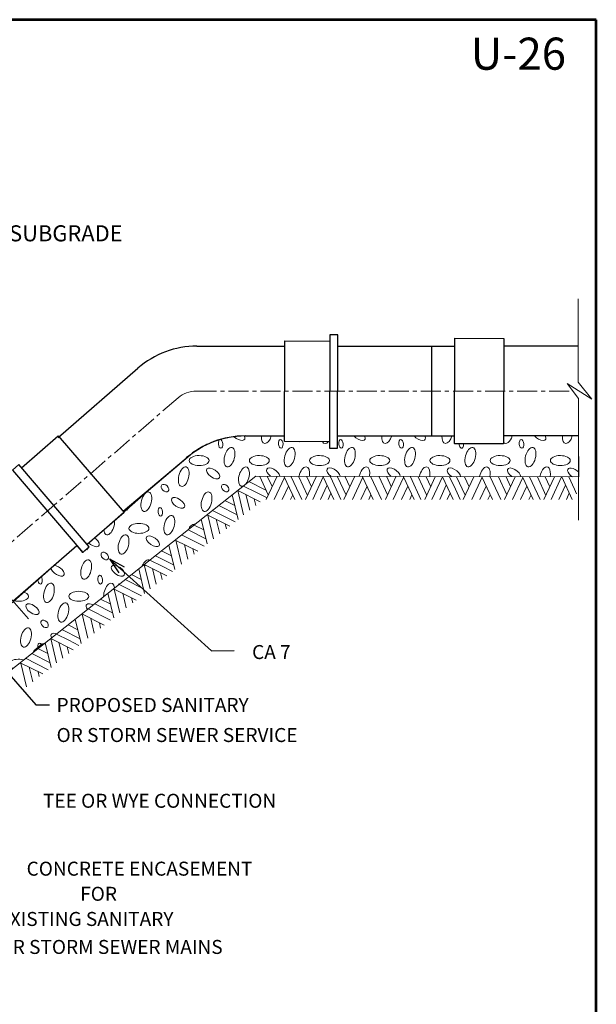
# Model space of a CAD drawing. Units: feet. Extents: x 2146340 to 2147725, y 2147950 to 2148830.
# Drawn here: x 2146815 to 2146851, y 2148001 to 2148062 of the extents above; entities that cross this region are included whole.
import ezdxf
from ezdxf.enums import TextEntityAlignment as Align

# ---------------------------------------------------------------- set-up
doc = ezdxf.new("R2010")
doc.units = ezdxf.units.FT
doc.header["$MEASUREMENT"] = 0
doc.linetypes.add('( Center )', pattern=[2, 1.25, -0.25, 0.25, -0.25])
doc.layers.add('BOX', color=7, linetype='Continuous', lineweight=0)
doc.styles.get("Standard").update_dxf_attribs({"font": 'txt.shx'})
doc.styles.add('Style-ENGINEERING', font='ENGINEERING.shx')
doc.dimstyles.get("Standard").update_dxf_attribs({"dimtxt": 0.18, "dimasz": 0.18, "dimexe": 0.18, "dimexo": 0.0625, "dimgap": 0.09, "dimtad": 0, "dimtih": 1, "dimtoh": 1, "dimdec": 4, "dimzin": 0, "dimdsep": 46, "dimtxsty": 'Standard', "dimcen": 0.09, "dimadec": 0, "dimazin": 0, "dimtfac": 1, "dimtdec": 4, "dimtofl": 0, "dimtmove": 0, "dimatfit": 1, "dimfxl": 1, "dimtolj": 1, "dimtzin": 0, "dimarcsym": 0})

# ---------------------------------------------------------------- blocks, each defined once
blk = doc.blocks.new('TerminatorOpen_0.5')
at = {"color": 0, "linetype": 'ByBlock', "lineweight": -2}
for q in [(-1, 0.25), (-1, 0), (-1, -0.25)]:
    blk.add_line((0, 0), q, dxfattribs=at)

msp = doc.modelspace()

# ---------------------------------------------------------------- linework, layer by layer
at = {"color": 7, "linetype": 'Continuous', "lineweight": 0}
for p, q in [((2146849.674, 2148039.337), (2146849.674, 2148044.533)), ((2146849.692, 2148030.748), (2146849.692, 2148038.31)), ((2146829.14, 2148033.14), (2146830.194, 2148032.612)), ((2146830.353, 2148032.315), (2146829.826, 2148033.462)), ((2146830.221, 2148032.022), (2146830.879, 2148033.447)), ((2146830.587, 2148032.834), (2146830.291, 2148033.487)), ((2146830.714, 2148032.022), (2146831.356, 2148033.408)), ((2146832.008, 2148032.022), (2146831.34, 2148033.447)), ((2146832.441, 2148032.022), (2146831.778, 2148033.447)), ((2146832.796, 2148032.281), (2146832.26, 2148033.447)), ((2146832.674, 2148032.022), (2146833.332, 2148033.447)), ((2146833.046, 2148032.818), (2146832.759, 2148033.447)), ((2146833.118, 2148032.022), (2146833.771, 2148033.439)), ((2146833.604, 2148032.022), (2146834.016, 2148032.924)), ((2146834.437, 2148032.022), (2146833.778, 2148033.447)), ((2146834.581, 2148032.662), (2146834.22, 2148033.447)), ((2146835.196, 2148032.298), (2146834.659, 2148033.447)), ((2146835.068, 2148032.022), (2146835.726, 2148033.447)), ((2146835.433, 2148032.813), (2146835.147, 2148033.447)), ((2146835.601, 2148032.022), (2146836.249, 2148033.412)), ((2146836.896, 2148032.022), (2146836.232, 2148033.447)), ((2146837.408, 2148032.022), (2146836.747, 2148033.447)), ((2146837.782, 2148032.315), (2146837.263, 2148033.447)), ((2146837.652, 2148032.022), (2146838.309, 2148033.447)), ((2146838.016, 2148032.834), (2146837.739, 2148033.447)), ((2146838.144, 2148032.022), (2146838.786, 2148033.408)), ((2146839.437, 2148032.022), (2146838.771, 2148033.447)), ((2146839.87, 2148032.022), (2146839.206, 2148033.447)), ((2146840.229, 2148032.281), (2146839.692, 2148033.447)), ((2146840.103, 2148032.022), (2146840.762, 2148033.447)), ((2146840.476, 2148032.818), (2146840.19, 2148033.447)), ((2146840.548, 2148032.022), (2146841.202, 2148033.439)), ((2146841.034, 2148032.022), (2146841.446, 2148032.924)), ((2146841.866, 2148032.022), (2146841.21, 2148033.447)), ((2146842.013, 2148032.662), (2146841.652, 2148033.447)), ((2146842.626, 2148032.298), (2146842.091, 2148033.447)), ((2146842.499, 2148032.022), (2146843.158, 2148033.447)), ((2146842.863, 2148032.813), (2146842.578, 2148033.447)), ((2146843.031, 2148032.022), (2146843.68, 2148033.412)), ((2146844.327, 2148032.022), (2146843.663, 2148033.447)), ((2146844.84, 2148032.022), (2146844.18, 2148033.447)), ((2146845.215, 2148032.315), (2146844.692, 2148033.447)), ((2146845.079, 2148032.022), (2146845.739, 2148033.447)), ((2146845.447, 2148032.834), (2146845.17, 2148033.447)), ((2146845.574, 2148032.022), (2146846.216, 2148033.408)), ((2146846.869, 2148032.022), (2146846.2, 2148033.447)), ((2146847.3, 2148032.022), (2146846.638, 2148033.447)), ((2146847.657, 2148032.281), (2146847.122, 2148033.447)), ((2146847.536, 2148032.022), (2146848.191, 2148033.447)), ((2146847.906, 2148032.818), (2146847.619, 2148033.447)), ((2146847.976, 2148032.022), (2146848.631, 2148033.439)), ((2146848.463, 2148032.022), (2146848.875, 2148032.924)), ((2146849.298, 2148032.022), (2146848.639, 2148033.447)), ((2146849.442, 2148032.662), (2146849.082, 2148033.447)), ((2146828.468, 2148030.79), (2146828.1, 2148032.315)), ((2146828.816, 2148031.065), (2146828.447, 2148032.583)), ((2146829.851, 2148031.885), (2146828.45, 2148032.592)), ((2146829.566, 2148032.476), (2146828.799, 2148032.868)), ((2146829.198, 2148031.365), (2146828.96, 2148032.331)), ((2146830.232, 2148032.143), (2146829.566, 2148032.476)), ((2146831.223, 2148032.022), (2146831.611, 2148032.868)), ((2146831.741, 2148032.022), (2146831.873, 2148032.309)), ((2146834.075, 2148032.022), (2146834.254, 2148032.416)), ((2146834.882, 2148032.022), (2146834.581, 2148032.662)), ((2146836.11, 2148032.022), (2146836.505, 2148032.868)), ((2146836.613, 2148032.022), (2146836.753, 2148032.327)), ((2146838.652, 2148032.022), (2146839.041, 2148032.868)), ((2146839.171, 2148032.022), (2146839.302, 2148032.309)), ((2146841.504, 2148032.022), (2146841.684, 2148032.416)), ((2146842.311, 2148032.022), (2146842.013, 2148032.662)), ((2146843.54, 2148032.022), (2146843.933, 2148032.868)), ((2146844.043, 2148032.022), (2146844.182, 2148032.327)), ((2146846.081, 2148032.022), (2146846.471, 2148032.868)), ((2146846.6, 2148032.022), (2146846.73, 2148032.309)), ((2146848.934, 2148032.022), (2146849.114, 2148032.416)), ((2146849.568, 2148032.389), (2146849.442, 2148032.662)), ((2146828.265, 2148031.646), (2146827.651, 2148031.96)), ((2146829.567, 2148031.657), (2146829.464, 2148032.077)), ((2146827.945, 2148030.376), (2146826.539, 2148031.078)), ((2146826.932, 2148029.576), (2146826.574, 2148031.057)), ((2146828.285, 2148030.644), (2146826.881, 2148031.351)), ((2146828.402, 2148031.068), (2146827.259, 2148031.648)), ((2146826.327, 2148030.132), (2146825.729, 2148030.439)), ((2146826.544, 2148029.267), (2146826.176, 2148030.794)), ((2146827.329, 2148029.889), (2146827.108, 2148030.796)), ((2146827.736, 2148030.21), (2146827.66, 2148030.517)), ((2146826.354, 2148029.118), (2146824.95, 2148029.826)), ((2146826.464, 2148029.579), (2146825.356, 2148030.144)), ((2146825.953, 2148028.8), (2146824.548, 2148029.505)), ((2146824.937, 2148027.996), (2146824.58, 2148029.489)), ((2146825.337, 2148028.312), (2146825.119, 2148029.223)), ((2146824.314, 2148028.514), (2146823.696, 2148028.832)), ((2146824.518, 2148027.667), (2146824.153, 2148029.192)), ((2146825.729, 2148028.625), (2146825.65, 2148028.951)), ((2146824.022, 2148027.276), (2146822.622, 2148027.984)), ((2146823.737, 2148027.867), (2146822.969, 2148028.258)), ((2146824.447, 2148027.964), (2146823.316, 2148028.53)), ((2146815.406, 2148024.59), (2146812.783, 2148027.58)), ((2146822.639, 2148026.181), (2146822.271, 2148027.706)), ((2146822.987, 2148026.456), (2146822.621, 2148027.976)), ((2146823.369, 2148026.757), (2146823.132, 2148027.721)), ((2146823.738, 2148027.049), (2146823.635, 2148027.47)), ((2146824.371, 2148027.549), (2146823.737, 2148027.867)), ((2146822.576, 2148026.46), (2146821.432, 2148027.043)), ((2146822.436, 2148027.038), (2146821.823, 2148027.351)), ((2146820.714, 2148024.661), (2146820.347, 2148026.185)), ((2146822.119, 2148025.767), (2146820.71, 2148026.471)), ((2146821.102, 2148024.967), (2146820.746, 2148026.451)), ((2146822.456, 2148026.037), (2146821.053, 2148026.744)), ((2146821.5, 2148025.281), (2146821.279, 2148026.188)), ((2146820.635, 2148024.971), (2146819.529, 2148025.536)), ((2146820.497, 2148025.524), (2146819.901, 2148025.83)), ((2146821.907, 2148025.601), (2146821.831, 2148025.91)), ((2146820.525, 2148024.509), (2146819.124, 2148025.217)), ((2146818.688, 2148023.058), (2146818.323, 2148024.584)), ((2146820.124, 2148024.192), (2146818.72, 2148024.898)), ((2146819.107, 2148023.39), (2146818.752, 2148024.882)), ((2146819.507, 2148023.705), (2146819.288, 2148024.614)), ((2146819.901, 2148024.016), (2146819.821, 2148024.342)), ((2146818.617, 2148023.355), (2146817.484, 2148023.923)), ((2146818.486, 2148023.906), (2146817.866, 2148024.226)), ((2146816.81, 2148021.572), (2146816.444, 2148023.097)), ((2146817.159, 2148021.847), (2146816.793, 2148023.367)), ((2146818.193, 2148022.667), (2146816.794, 2148023.375)), ((2146817.908, 2148023.261), (2146817.143, 2148023.651)), ((2146817.54, 2148022.148), (2146817.304, 2148023.115)), ((2146818.543, 2148022.944), (2146817.908, 2148023.261)), ((2146816.608, 2148022.431), (2146815.994, 2148022.744)), ((2146817.91, 2148022.442), (2146817.806, 2148022.862)), ((2146816.288, 2148021.161), (2146814.882, 2148021.865)), ((2146816.628, 2148021.429), (2146815.224, 2148022.136)), ((2146816.746, 2148021.855), (2146815.603, 2148022.433)), ((2146815.274, 2148020.358), (2146814.918, 2148021.844)), ((2146815.672, 2148020.673), (2146815.452, 2148021.581)), ((2146816.079, 2148020.995), (2146816.002, 2148021.303))]:
    msp.add_line(p, q, dxfattribs=at)
at = {"color": 7, "linetype": 'Continuous', "lineweight": 30}
for p, q in [((2146825.904, 2148041.58), (2146831.387, 2148041.58)), ((2146834.685, 2148041.58), (2146841.986, 2148041.58)), ((2146840.539, 2148035.985), (2146840.539, 2148041.58)), ((2146849.692, 2148041.58), (2146845.024, 2148041.58)), ((2146817.261, 2148035.891), (2146822.228, 2148040.206)), ((2146828.917, 2148035.985), (2146831.363, 2148035.985)), ((2146834.671, 2148035.985), (2146841.962, 2148035.985)), ((2146849.692, 2148035.985), (2146845.006, 2148035.985)), ((2146821.3, 2148031.292), (2146825.241, 2148034.611)), ((2146814.437, 2148025.695), (2146818.421, 2148029.161))]:
    msp.add_line(p, q, dxfattribs=at)
at = {"color": 7, "linetype": '( Center )', "lineweight": 0}
for p, q in [((2146825.865, 2148038.784), (2146849.122, 2148038.784)), ((2146824.725, 2148038.359), (2146812.423, 2148027.71))]:
    msp.add_line(p, q, dxfattribs=at)
at = {"color": 7, "linetype": 'Continuous', "lineweight": 30, "flags": 128}
for points in [[(2146834.173, 2148035.63), (2146831.362, 2148035.64), (2146831.388, 2148041.903), (2146834.188, 2148041.892)], [(2146814.957, 2148034.009), (2146817.249, 2148035.988), (2146821.362, 2148031.219), (2146819.059, 2148029.23)]]:
    msp.add_lwpolyline(points, dxfattribs=at)
at = {"color": 7, "linetype": 'Continuous', "lineweight": 0, "flags": 128}
for points in [[(2146849.692, 2148038.31), (2146848.973, 2148039.246), (2146850.509, 2148038.278), (2146849.674, 2148039.337)], [(2146813.56, 2148024.889), (2146818.415, 2148029.16), (2146818.778, 2148028.723), (2146819.195, 2148029.079), (2146819.06, 2148029.23), (2146822.74, 2148032.462), (2146825.617, 2148034.907), (2146826.525, 2148035.464), (2146827.428, 2148035.794), (2146828.023, 2148035.915), (2146828.722, 2148035.987), (2146831.356, 2148035.984), (2146831.356, 2148035.64), (2146834.167, 2148035.633), (2146834.165, 2148035.239), (2146834.659, 2148035.235), (2146834.673, 2148035.988), (2146841.958, 2148035.992), (2146841.962, 2148035.504), (2146845.022, 2148035.499), (2146845.008, 2148035.987), (2146849.68, 2148035.986), (2146849.702, 2148033.444), (2146829.58, 2148033.489), (2146803.189, 2148012.619)], [(2146832.331, 2148035.638), (2146832.3, 2148035.612), (2146831.94, 2148035.638), (2146831.939, 2148035.639)], [(2146821.542, 2148031.367), (2146821.621, 2148031.479)], [(2146819.045, 2148028.891), (2146819.151, 2148029.042)], [(2146822.666, 2148027.917), (2146822.674, 2148027.896)], [(2146821.026, 2148026.725), (2146821.017, 2148026.769)], [(2146821.899, 2148027.289), (2146821.899, 2148027.29)], [(2146816.224, 2148023.008), (2146816.427, 2148023.088)], [(2146817.032, 2148023.566), (2146817.029, 2148023.583)], [(2146815.666, 2148022.486), (2146815.757, 2148022.628), (2146816.265, 2148023.033)]]:
    msp.add_lwpolyline(points, dxfattribs=at)
at = {"color": 7, "linetype": 'Continuous', "lineweight": 30}
for centre, end in [((2146825.902, 2148035.98), 131.00832), ((2146828.916, 2148030.385), 130.99919)]:
    msp.add_arc(centre, 5.602, 90, end, dxfattribs=at)
at = {"color": 7, "linetype": 'Continuous', "lineweight": 0, "extrusion": (0, 0, -1)}
msp.add_arc((-2146825.865, 2148037.042), 1.742, 49.11935, 90, dxfattribs=at)
at = {"color": 7, "linetype": 'Continuous', "lineweight": 0}
for centre, major_axis, ratio, start_param, end_param in [((2146828.478, 2148036.044), (0.392, -0.274), 0.5, 4.416037, 7.062938), ((2146830.256, 2148036.119), (-0.157, -0.601), 0.5, 5.064761, 7.759694), ((2146835.983, 2148036.044), (0.392, -0.274), 0.5, 4.256925, 7.06996), ((2146837.76, 2148036.119), (-0.157, -0.601), 0.5, 5.057636, 7.768668), ((2146839.735, 2148036.044), (0.392, -0.274), 0.5, 4.251245, 7.07564), ((2146841.513, 2148036.119), (-0.157, -0.601), 0.5, 5.054443, 7.771861), ((2146845.265, 2148036.119), (-0.157, -0.601), 0.5, 5.953973, 7.764168), ((2146847.24, 2148036.044), (0.392, -0.274), 0.5, 4.262224, 7.063234), ((2146849.017, 2148036.119), (-0.157, -0.601), 0.5, 5.062695, 7.762865), ((2146834.008, 2148036.119), (-0.157, -0.601), 0.5, 5.76967, 7.053513), ((2146842.386, 2148035.491), (0.026, -0.271), 0.514816, 4.616786, 7.848774), ((2146828.834, 2148033.452), (-0.157, -0.601), 0.5, 0.848715, 6.604747), ((2146830.66, 2148033.654), (0.392, -0.274), 0.5, 0.428097, 4.610073), ((2146832.586, 2148033.452), (-0.157, -0.601), 0.5, 1.750219, 4.790021), ((2146834.413, 2148033.654), (0.392, -0.274), 0.5, 0.39907, 4.639101), ((2146836.339, 2148033.452), (-0.157, -0.601), 0.5, 1.73634, 4.8039), ((2146838.165, 2148033.654), (0.392, -0.274), 0.5, 0.369517, 4.668653), ((2146840.091, 2148033.452), (-0.157, -0.601), 0.5, 1.722468, 4.817772), ((2146841.917, 2148033.654), (0.392, -0.274), 0.5, 0.339382, 4.698788), ((2146843.843, 2148033.452), (-0.157, -0.601), 0.5, 1.7086, 4.83164), ((2146845.67, 2148033.654), (0.392, -0.274), 0.5, 0.3086, 4.729571), ((2146847.595, 2148033.452), (-0.157, -0.601), 0.5, 1.694734, 4.845506), ((2146849.422, 2148033.654), (0.392, -0.274), 0.5, 1.175533, 4.761075), ((2146820.428, 2148030.435), (-0.157, -0.601), 0.5, 5.355841, 8.483442), ((2146826.041, 2148030.227), (0.621, -0.002), 0.5, 1.933708, 3.228533), ((2146819.403, 2148029.426), (0.392, -0.274), 0.5, 4.422211, 7.90142), ((2146822.751, 2148027.664), (-0.157, -0.601), 0.5, 2.994528, 4.458934), ((2146817.221, 2148027.589), (0.392, -0.274), 0.5, 3.600287, 8.724066), ((2146816.12, 2148027.035), (0.026, -0.271), 0.514816, 4.724527, 8.553524), ((2146820.428, 2148026.208), (-0.157, -0.601), 0.5, 2.233738, 5.219724), ((2146814.785, 2148025.999), (0.621, -0.002), 0.5, 4.250488, 7.288412), ((2146819.403, 2148025.199), (0.392, -0.274), 0.5, 1.846271, 4.139683), ((2146817.221, 2148023.361), (0.392, -0.274), 0.5, 2.067038, 3.918915), ((2146816.12, 2148022.808), (0.026, -0.271), 0.514816, 2.012307, 4.912174), ((2146814.785, 2148021.771), (0.621, -0.002), 0.5, 1.040208, 4.122033)]:
    msp.add_ellipse(centre, major_axis=major_axis, ratio=ratio, start_param=start_param, end_param=end_param, dxfattribs=at)
for centre, major_axis, ratio in [((2146827.377, 2148035.491), (0.026, -0.271), 0.514816), ((2146831.129, 2148035.491), (0.026, -0.271), 0.514816), ((2146834.881, 2148035.491), (0.026, -0.271), 0.514816), ((2146838.634, 2148035.491), (0.026, -0.271), 0.514816), ((2146846.138, 2148035.491), (0.026, -0.271), 0.514816), ((2146826.041, 2148034.454), (0.621, -0.002), 0.5), ((2146827.933, 2148034.663), (-0.157, -0.601), 0.5), ((2146829.794, 2148034.454), (0.621, -0.002), 0.5), ((2146831.685, 2148034.663), (-0.157, -0.601), 0.5), ((2146833.546, 2148034.454), (0.621, -0.002), 0.5), ((2146835.438, 2148034.663), (-0.157, -0.601), 0.5), ((2146837.298, 2148034.454), (0.621, -0.002), 0.5), ((2146839.19, 2148034.663), (-0.157, -0.601), 0.5), ((2146841.051, 2148034.454), (0.621, -0.002), 0.5), ((2146842.942, 2148034.663), (-0.157, -0.601), 0.5), ((2146844.803, 2148034.454), (0.621, -0.002), 0.5), ((2146846.695, 2148034.663), (-0.157, -0.601), 0.5), ((2146848.555, 2148034.454), (0.621, -0.002), 0.5), ((2146825.082, 2148033.452), (-0.157, -0.601), 0.5), ((2146826.908, 2148033.654), (0.392, -0.274), 0.5), ((2146823.912, 2148032.738), (0.196, -0.196), 0.668153), ((2146827.664, 2148032.738), (0.196, -0.196), 0.668153), ((2146822.751, 2148031.891), (-0.157, -0.601), 0.5), ((2146826.503, 2148031.891), (-0.157, -0.601), 0.5), ((2146824.726, 2148031.816), (0.392, -0.274), 0.5), ((2146823.624, 2148031.263), (0.026, -0.271), 0.514816), ((2146824.181, 2148030.435), (-0.157, -0.601), 0.5), ((2146822.289, 2148030.227), (0.621, -0.002), 0.5), ((2146821.329, 2148029.224), (-0.157, -0.601), 0.5), ((2146823.156, 2148029.426), (0.392, -0.274), 0.5), ((2146820.159, 2148028.51), (0.196, -0.196), 0.668153), ((2146818.999, 2148027.664), (-0.157, -0.601), 0.5), ((2146820.974, 2148027.589), (0.392, -0.274), 0.5), ((2146816.676, 2148026.208), (-0.157, -0.601), 0.5), ((2146819.872, 2148027.035), (0.026, -0.271), 0.514816), ((2146818.537, 2148025.999), (0.621, -0.002), 0.5), ((2146815.651, 2148025.199), (0.392, -0.274), 0.5), ((2146817.577, 2148024.996), (-0.157, -0.601), 0.5), ((2146816.407, 2148024.283), (0.196, -0.196), 0.668153), ((2146815.246, 2148023.436), (-0.157, -0.601), 0.5)]:
    msp.add_ellipse(centre, major_axis=major_axis, ratio=ratio, dxfattribs=at)
at = {"color": 7, "linetype": 'Continuous', "lineweight": 30}
for points in [[(2146834.189, 2148042.293), (2146834.172, 2148035.233), (2146834.668, 2148035.232), (2146834.69, 2148042.291)], [(2146845.027, 2148042.054), (2146845.005, 2148035.497), (2146841.961, 2148035.508), (2146841.987, 2148042.066)], [(2146814.4, 2148033.862), (2146818.786, 2148028.731), (2146819.191, 2148029.076), (2146814.793, 2148034.2)]]:
    msp.add_3dface(points, dxfattribs=at)
at = {"layer": 'BOX', "color": 7, "linetype": 'Continuous', "lineweight": 53}
msp.add_3dface([(2146850.799, 2148061.911), (2146770.799, 2148061.911), (2146770.799, 2147951.911), (2146850.799, 2147951.911)], dxfattribs=at)

# ---------------------------------------------------------------- texts
at = {"color": 7, "linetype": 'Continuous', "lineweight": 30, "style": 'Style-ENGINEERING', "width": 0.999999}
msp.add_text('U-26', height=2, dxfattribs=at).set_placement((2146845.94, 2148059.795), align=Align.MIDDLE_CENTER)
at = {"color": 7, "linetype": 'Continuous', "lineweight": 13, "style": 'Style-ENGINEERING'}
msp.add_text('SUBGRADE', height=1, dxfattribs=at).set_placement((2146814.197, 2148049.106), align=Align.TOP_LEFT)
for s, height, p in [('CA 7', 0.8712, (2146831.746, 2148022.963)), ('TEE OR WYE CONNECTION', 0.87121, (2146830.845, 2148013.699)), ('CONCRETE ENCASEMENT', 0.87121, (2146829.362, 2148009.471)), ('FOR', 0.8712, (2146820.92, 2148007.906))]:
    msp.add_text(s, height=height, dxfattribs=at).set_placement(p, align=Align.TOP_RIGHT)
at = {"color": 7, "linetype": 'Continuous', "lineweight": 13, "char_height": 0.87121, "attachment_point": 1, "style": 'Style-ENGINEERING'}
for s, insert, line_spacing_factor in [('PROPOSED SANITARY\\POR STORM SEWER SERVICE', (2146817.153, 2148019.666), 1.288695), ('EXISTING SANITARY\\POR STORM SEWER MAINS', (2146813.538, 2148006.339), 1.199853)]:
    msp.add_mtext(s, dxfattribs=dict(at, insert=insert, line_spacing_factor=line_spacing_factor))

# ---------------------------------------------------------------- leaders
at = {"color": 7, "linetype": 'Continuous', "lineweight": 0}
for points in [[(2146820.458, 2148028.324), (2146826.815, 2148022.61), (2146828.233, 2148022.615)], [(2146811.985, 2148023.683), (2146815.855, 2148019.23), (2146816.714, 2148019.23)]]:
    msp.add_leader(points, dimstyle='Standard', override={"dimtxt": 1, "dimasz": 1, "dimgap": 0.5, "dimtad": 1, "dimtxsty": 'Style-ENGINEERING', "dimldrblk": 'TerminatorOpen_0.5'}, dxfattribs=at)

doc.saveas('drawing.dxf')
